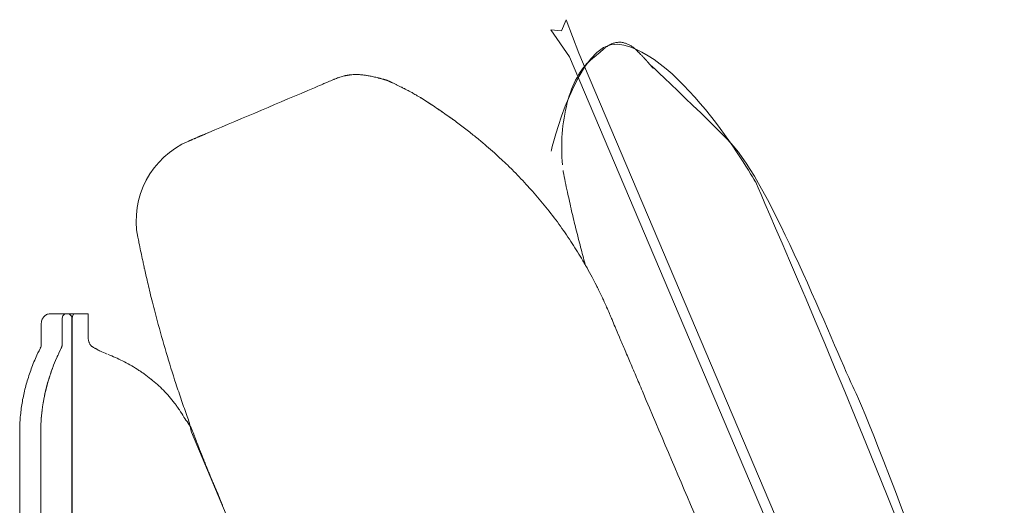
# Model space of a CAD drawing. Units: inches. Extents: x 4020 to 22667, y 2376 to 75557.
# Drawn here: x 20845 to 21290, y 55680 to 55900 of the extents above; entities that cross this region are included whole.
import ezdxf

# ---------------------------------------------------------------- set-up
doc = ezdxf.new("R2010")
doc.units = ezdxf.units.IN
doc.header["$MEASUREMENT"] = 0

msp = doc.modelspace()

# ---------------------------------------------------------------- linework, layer by layer
at = {"lineweight": 13}
for p, q in [((21089.82, 55894.8), (21091.91, 55899.88)), ((21091.91, 55899.88), (21097.56, 55884.68)), ((21093.44, 55883.15), (21084.92, 55895.26)), ((21084.92, 55895.26), (21089.82, 55894.8)), ((21279.32, 55445.48), (21093.44, 55883.15)), ((21097.56, 55884.68), (21284.15, 55446.19)), ((21102.99, 55881.63), (21102.96, 55881.63)), ((20987.22, 55873.07), (20987.18, 55873.03)), ((21039.14, 55855.84), (21039.21, 55855.81)), ((20921.16, 55845.01), (20921.13, 55845.01)), ((20865.76, 55766.92), (20858.41, 55766.92)), ((20865.87, 55766.92), (20866.33, 55766.92)), ((20866.33, 55766.92), (20869.81, 55766.92)), ((20869.81, 55766.92), (20871.23, 55766.92)), ((20871.23, 55766.92), (20871.73, 55766.92)), ((20871.73, 55766.92), (20875.6, 55766.92)), ((20875.6, 55766.92), (20875.6, 55764.96)), ((20854.36, 55752.11), (20854.36, 55762.05)), ((20863.91, 55753.46), (20863.91, 55764.96)), ((20868.28, 55198.69), (20868.28, 55764.96)), ((20868.42, 55764.96), (20868.42, 55198.69)), ((20875.6, 55764.96), (20875.6, 55755.87)), ((20863.38, 55751.29), (20863.42, 55751.29)), ((20844.63, 55713.33), (20844.63, 55714.04)), ((20844.63, 55201.64), (20844.63, 55713.33)), ((20854.15, 55198.69), (20854.15, 55713.33)), ((21050.61, 55411.1), (20922.3, 55713.33))]:
    msp.add_line(p, q, dxfattribs=at)
for centre, radius, start, end in [((21111.03, 55884.91), 2.68, 121.3869, 134.9276), ((21115.81, 55881.78), 7.88, 98.2533, 109.1606), ((21107.62, 55952.12), 62.94, 276.4357, 277.2498), ((21109.98, 55868.93), 22.18, 60.3087, 64.0431), ((21111.8, 55873.5), 17.34, 51.469, 53.3938), ((21135.29, 55855.71), 40.65, 130.6277, 132.3653), ((21124.85, 55883.77), 0.83, 32.769, 57.231), ((21032.77, 55758.94), 122.87, 110.9616, 111.7797), ((20984.92, 55972.21), 97.73, 275.6026, 276.2097), ((21007.72, 55917.36), 43.15, 261.7113, 262.7584), ((-4571.62, 116086.89), 65413.77, 292.9451968, 292.9908743), ((20932.14, 55993.48), 132.37, 292.0602, 292.8253), ((21030.6, 55769.57), 112.22, 112.7428, 114.0666), ((21008.34, 55868.52), 4.47, 70.9244, 75.6771), ((21021.39, 55873.31), 5.34, 239.5996, 247.2703), ((21028.37, 55883.07), 17.22, 240.9138, 243.9805), ((21029.09, 55876.27), 11.61, 238.2384, 243.6524), ((20869.4, 55612.13), 297.1, 56.8677, 58.1427), ((20870.24, 55620.84), 289.37, 54.6539, 56.0642), ((21171.41, 55842.23), 81.56, 165.6952, 185.6619), ((21031.75, 55852.34), 7.13, 53.2649, 56.751), ((20958.43, 55740.71), 140.61, 53.0718, 55.7065), ((20897.59, 55657.67), 243.54, 51.9483, 53.3671), ((20821.62, 55563.03), 364.9, 50.8501, 51.7149), ((20936.48, 55808.98), 39.16, 113.0304, 190.9691), ((20850.35, 55600.94), 317.36, 49.6324, 50.5518), ((20873.05, 55633.48), 277.89, 47.8815, 48.8514), ((18325.59, 52952.85), 3975.92, 46.44056, 46.49704), ((20965, 55727.65), 146.3, 45.5656, 46.6534), ((20916.87, 55682.47), 212.27, 42.3295, 44.8276), ((21505.17, 55911.21), 422.27, 190.928, 192.2019), ((20991.07, 55746.59), 114.26, 41.5309, 43.6106), ((20895.44, 55663.58), 240.89, 38.9885, 41.2307), ((20890.12, 55660.82), 246.77, 36.4523, 38.7104), ((21746.53, 55966.37), 669.88, 193.20603, 193.91846), ((20773.66, 55583.59), 386.4, 33.9874, 35.4029), ((21485.95, 55899.94), 400.97, 193.661, 194.8759), ((20589.21, 55729.84), 317.04, 12.6045, 13.0688), ((20888.32, 55665.48), 245.58, 31.0074, 33.0996), ((20960.34, 55806.5), 61.98, 190.3148, 193.6375), ((21680.02, 55947.84), 600.85, 194.53975, 195.28975), ((21081.49, 55829.71), 185.29, 191.7803, 192.4092), ((20842.1, 55776.76), 59.88, 10.2733, 12.6658), ((20861.3, 55651.98), 275.7, 29.471, 30.5192), ((20819.43, 55766.79), 84.17, 12.1954, 14.2068), ((21046.12, 55816.61), 147.93, 192.5086, 193.8365), ((21001.93, 55730.55), 114.61, 27.4951, 29.863), ((21086.66, 55822.68), 188.78, 192.6837, 193.8576), ((20995.43, 55724.43), 123.23, 26.6673, 28.6247), ((21078.67, 55818.32), 180, 193.1207, 194.4944), ((21130.7, 55790.81), 27.46, 206.1401, 208.5597), ((21066.82, 55754.68), 45.8, 25.0283, 26.8563), ((20858.36, 55763.71), 3.2, 97.9905, 112.5197), ((20865.81, 55765.02), 1.9, 91.4387, 181.7734), ((20866.1, 55764.74), 2.19, 5.8659, 96.2006), ((20055.38, 55542.36), 879.78, 14.58452, 14.9026), ((21618.82, 55958.5), 738.12, 195.28651, 196.45585), ((20942.22, 55690.71), 185.63, 23.3409, 24.0232), ((21179.49, 55790.34), 71.75, 201.3208, 204.1812), ((21256.19, 55819.22), 153.63, 202.2907, 204.1065), ((21321.03, 55840.39), 221.58, 202.2543, 203.7809), ((20948.75, 55703.35), 106.24, 152.6796, 155.0268), ((20869.44, 55743.77), 17.22, 150.9138, 153.9805), ((20976.91, 55696.32), 126.14, 154.1637, 156.4014), ((21527.94, 55933.34), 643.84, 196.59984, 197.91038), ((21601.83, 55951.86), 523.61, 202.5522, 203.2906), ((20924.74, 55714.55), 79.74, 157.4623, 159.8461), ((20973.88, 55693.32), 133.26, 155.6803, 157.13), ((20948.16, 55708.59), 94.88, 156.2398, 158.9999), ((20945.74, 55709.58), 92.26, 156.2006, 159.0391), ((20857.31, 55679.33), 74.39, 62.9417, 68.4827), ((20864.42, 55690.69), 61.04, 60.4519, 64.031), ((20387.15, 55431.91), 797.68, 22.57071, 23.0966), ((20908.28, 55719.47), 62.59, 158.8865, 161.8893), ((20900.01, 55725.07), 43.98, 159.7132, 162.8888), ((20849.85, 55744.65), 9.83, 337.6751, 341.2128), ((20845.28, 55657.71), 99.18, 58.0283, 60.2275), ((20908.99, 55752.28), 14.89, 233.894, 237.5322), ((20843.3, 55660.21), 98.22, 51.8008, 54.0342), ((20923.23, 55714.26), 78.43, 164.0242, 166.359), ((21164.81, 55639.16), 331.4, 162.4789, 163.0382), ((20957.79, 55706.69), 104.55, 162.8121, 165.5232), ((20956.39, 55707.34), 103.07, 162.6891, 165.4201), ((20860.66, 55683.83), 68.94, 44.7065, 50.9993), ((21520.08, 55934.59), 636.75, 198.23467, 198.95621), ((19851.89, 55191.64), 1384.27, 22.9358, 23.25061), ((20925.2, 55713.34), 80.56, 166.056, 168.3355), ((20960.55, 55707.2), 107.09, 166.1571, 168.5912), ((20866.59, 55690.02), 60.37, 37.2262, 44.4954), ((20939.13, 55711.1), 94.7, 170.6409, 172.5524), ((20925.68, 55712.67), 81.18, 167.9428, 170.1896), ((20933.31, 55713.55), 79.14, 169.1968, 172.8156), ((20875.82, 55726.41), 20.26, 169.1252, 170.8588), ((22510.33, 56282.96), 1686.48, 199.22119, 199.48335), ((20934, 55713.36), 79.85, 172.7451, 180.0272), ((20929.45, 55713.34), 75.3, 172.5289, 180.0084), ((20883.44, 55702.08), 39.66, 35.3295, 36.7252), ((20834.24, 55670.31), 98.25, 30.501, 32.714), ((20873.34, 55686.18), 56.84, 29.9664, 36.7416), ((21130.57, 55756.43), 212.68, 190.551, 191.6919), ((20932.29, 55713.48), 87.66, 177.6653, 179.6389), ((20966.31, 55729.35), 46.16, 198.6724, 202.4396), ((21006.14, 55740.82), 87.47, 199.4269, 201.3629), ((20956.04, 55712.46), 30.48, 201.4319, 203.5269), ((20878.44, 55680.21), 53.55, 20.8762, 22.0193), ((20947.14, 55700.37), 17.65, 200.8789, 203.6191), ((21005.69, 55719.29), 78.95, 201.6705, 203.2883), ((20188.62, 55365.88), 811.27, 23.14594, 23.39986), ((21213.18, 55799.33), 301.23, 202.3516, 203.275)]:
    msp.add_arc(centre, radius, start, end, dxfattribs=at)
for points in [[(21115.26, 55888.79), (21097.11, 55890.81), (21085.04, 55840.45), (21085.04, 55840.45)], [(21109.07, 55886.74), (21109, 55886.71), (21108.93, 55886.63), (21108.82, 55886.56)], [(21109.1, 55886.78), (21109.1, 55886.78), (21109.07, 55886.74), (21109.07, 55886.74)], [(21109.14, 55886.81), (21109.1, 55886.81), (21109.1, 55886.78), (21109.1, 55886.78)], [(21110.17, 55887.63), (21109.99, 55887.49), (21109.78, 55887.35), (21109.64, 55887.2)], [(21110.59, 55887.95), (21110.45, 55887.84), (21110.31, 55887.74), (21110.17, 55887.63)], [(21110.99, 55888.16), (21110.84, 55888.09), (21110.74, 55888.02), (21110.59, 55887.95)], [(21111.31, 55888.38), (21111.16, 55888.3), (21111.06, 55888.23), (21110.99, 55888.16)], [(21111.38, 55888.41), (21111.38, 55888.41), (21111.34, 55888.38), (21111.31, 55888.38)], [(21111.45, 55888.45), (21111.45, 55888.45), (21111.41, 55888.41), (21111.38, 55888.41)], [(21111.52, 55888.48), (21111.52, 55888.48), (21111.48, 55888.45), (21111.45, 55888.45)], [(21111.84, 55888.62), (21111.73, 55888.59), (21111.62, 55888.55), (21111.52, 55888.48)], [(21112.05, 55888.73), (21111.94, 55888.69), (21111.87, 55888.66), (21111.84, 55888.62)], [(21112.44, 55888.94), (21112.3, 55888.87), (21112.19, 55888.8), (21112.05, 55888.73)], [(21113.22, 55889.23), (21112.97, 55889.12), (21112.73, 55889.05), (21112.44, 55888.94)], [(21177.66, 55826.35), (21177.66, 55826.35), (21143.89, 55885.56), (21115.26, 55888.79)], [(21116.42, 55889.69), (21116.14, 55889.69), (21115.85, 55889.69), (21115.57, 55889.69)], [(21117.2, 55889.62), (21116.95, 55889.65), (21116.7, 55889.65), (21116.42, 55889.69)], [(21117.73, 55889.51), (21117.56, 55889.55), (21117.38, 55889.58), (21117.2, 55889.62)], [(21118.34, 55889.33), (21118.16, 55889.4), (21117.91, 55889.44), (21117.73, 55889.51)], [(21119.69, 55888.87), (21119.26, 55889.05), (21118.8, 55889.23), (21118.34, 55889.33)], [(21122.14, 55887.42), (21121.75, 55887.7), (21121.36, 55887.98), (21120.96, 55888.2)], [(21122.92, 55886.81), (21122.81, 55886.88), (21122.71, 55886.99), (21122.6, 55887.06)], [(21123.1, 55886.67), (21123.02, 55886.71), (21122.99, 55886.74), (21122.92, 55886.81)], [(21103.78, 55882.34), (21103.74, 55882.27), (21103.71, 55882.23), (21103.63, 55882.2)], [(21103.95, 55882.44), (21103.88, 55882.41), (21103.85, 55882.37), (21103.78, 55882.34)], [(21104.31, 55882.76), (21104.2, 55882.66), (21104.06, 55882.55), (21103.95, 55882.44)], [(21104.52, 55882.94), (21104.45, 55882.87), (21104.38, 55882.83), (21104.31, 55882.76)], [(21104.73, 55883.12), (21104.66, 55883.05), (21104.59, 55883.01), (21104.52, 55882.94)], [(21104.84, 55883.23), (21104.81, 55883.19), (21104.77, 55883.15), (21104.73, 55883.12)], [(21104.95, 55883.33), (21104.91, 55883.3), (21104.88, 55883.26), (21104.84, 55883.23)], [(21105.23, 55883.55), (21105.13, 55883.44), (21105.05, 55883.37), (21104.95, 55883.33)], [(21105.48, 55883.76), (21105.41, 55883.69), (21105.3, 55883.62), (21105.23, 55883.55)], [(21105.8, 55884.01), (21105.69, 55883.9), (21105.59, 55883.83), (21105.48, 55883.76)], [(21105.94, 55884.15), (21105.91, 55884.08), (21105.84, 55884.04), (21105.8, 55884.01)], [(21106.12, 55884.29), (21106.05, 55884.22), (21105.98, 55884.18), (21105.94, 55884.15)], [(21106.3, 55884.43), (21106.23, 55884.36), (21106.16, 55884.33), (21106.12, 55884.29)], [(21106.37, 55884.5), (21106.33, 55884.47), (21106.33, 55884.47), (21106.3, 55884.43)], [(21106.44, 55884.54), (21106.4, 55884.54), (21106.4, 55884.5), (21106.37, 55884.5)], [(21106.48, 55884.58), (21106.48, 55884.58), (21106.44, 55884.54), (21106.44, 55884.54)], [(21107.9, 55885.75), (21107.51, 55885.46), (21107.08, 55885.07), (21106.48, 55884.58)], [(21123.2, 55886.56), (21123.17, 55886.56), (21123.13, 55886.6), (21123.1, 55886.67)], [(21123.31, 55886.46), (21123.27, 55886.49), (21123.24, 55886.53), (21123.2, 55886.56)], [(21123.49, 55886.32), (21123.42, 55886.35), (21123.38, 55886.39), (21123.31, 55886.46)], [(21123.63, 55886.14), (21123.59, 55886.21), (21123.56, 55886.24), (21123.49, 55886.32)], [(21123.95, 55885.85), (21123.88, 55885.92), (21123.77, 55886.03), (21123.63, 55886.14)], [(21124.23, 55885.57), (21124.13, 55885.64), (21124.05, 55885.75), (21123.95, 55885.85)], [(21124.52, 55885.29), (21124.41, 55885.39), (21124.34, 55885.46), (21124.23, 55885.57)], [(21124.76, 55885.04), (21124.69, 55885.11), (21124.59, 55885.18), (21124.52, 55885.29)], [(21125.05, 55884.75), (21124.94, 55884.82), (21124.87, 55884.93), (21124.76, 55885.04)], [(21125.3, 55884.47), (21125.23, 55884.58), (21125.12, 55884.68), (21125.05, 55884.75)], [(21126.01, 55883.76), (21125.83, 55883.94), (21125.69, 55884.08), (21125.55, 55884.22)], [(21126.43, 55883.33), (21126.29, 55883.47), (21126.15, 55883.62), (21126.01, 55883.76)], [(21126.82, 55882.91), (21126.68, 55883.05), (21126.54, 55883.19), (21126.43, 55883.33)], [(21127.14, 55882.55), (21127.04, 55882.66), (21126.93, 55882.8), (21126.82, 55882.91)], [(21127.46, 55882.23), (21127.36, 55882.34), (21127.25, 55882.44), (21127.14, 55882.55)], [(21127.75, 55881.91), (21127.68, 55882.02), (21127.57, 55882.12), (21127.46, 55882.23)], [(21102.96, 55881.63), (21098.41, 55877.79), (21094.68, 55871.01), (21092.38, 55862.38)], [(21103.03, 55881.7), (21103.03, 55881.7), (21103.03, 55881.66), (21102.99, 55881.66)], [(21102.99, 55881.66), (21102.99, 55881.66), (21102.99, 55881.66), (21102.99, 55881.63)], [(21103.1, 55881.73), (21103.07, 55881.73), (21103.07, 55881.7), (21103.03, 55881.7)], [(21103.17, 55881.8), (21103.14, 55881.77), (21103.14, 55881.77), (21103.1, 55881.73)], [(21103.28, 55881.88), (21103.24, 55881.84), (21103.21, 55881.84), (21103.17, 55881.8)], [(21103.35, 55881.95), (21103.31, 55881.91), (21103.31, 55881.91), (21103.28, 55881.88)], [(21103.39, 55881.98), (21103.39, 55881.98), (21103.35, 55881.95), (21103.35, 55881.95)], [(21103.63, 55882.2), (21103.56, 55882.12), (21103.46, 55882.05), (21103.39, 55881.98)], [(21128, 55881.66), (21127.89, 55881.73), (21127.82, 55881.84), (21127.75, 55881.91)], [(21128.1, 55881.52), (21128.07, 55881.56), (21128.03, 55881.59), (21128, 55881.66)], [(21128.25, 55881.38), (21128.17, 55881.41), (21128.17, 55881.49), (21128.1, 55881.52)], [(21128.35, 55881.27), (21128.32, 55881.27), (21128.28, 55881.34), (21128.25, 55881.38)], [(21128.49, 55881.09), (21128.42, 55881.13), (21128.39, 55881.2), (21128.35, 55881.27)], [(21128.64, 55880.92), (21128.6, 55880.99), (21128.53, 55881.06), (21128.49, 55881.09)], [(21128.85, 55880.67), (21128.78, 55880.74), (21128.71, 55880.85), (21128.64, 55880.92)], [(21129.1, 55880.42), (21128.99, 55880.49), (21128.92, 55880.6), (21128.85, 55880.67)], [(21129.35, 55880.1), (21129.28, 55880.21), (21129.17, 55880.31), (21129.1, 55880.42)], [(21129.63, 55879.78), (21129.52, 55879.89), (21129.45, 55879.99), (21129.35, 55880.1)], [(21129.91, 55879.46), (21129.81, 55879.57), (21129.74, 55879.67), (21129.63, 55879.78)], [(21130.23, 55879.11), (21130.13, 55879.21), (21130.02, 55879.32), (21129.91, 55879.46)], [(21130.52, 55878.75), (21130.41, 55878.86), (21130.34, 55879), (21130.23, 55879.11)], [(21130.8, 55878.43), (21130.73, 55878.5), (21130.62, 55878.64), (21130.52, 55878.75)], [(21130.55, 55878.96), (21130.55, 55878.96), (21167.91, 55843.7), (21168.13, 55841.89)], [(21131.09, 55878.11), (21130.98, 55878.18), (21130.91, 55878.32), (21130.8, 55878.43)], [(21131.3, 55877.86), (21131.23, 55877.93), (21131.16, 55878), (21131.09, 55878.11)], [(20990.06, 55874.06), (20989.63, 55873.96), (20989.24, 55873.85), (20988.82, 55873.67)], [(20991.02, 55874.35), (20990.66, 55874.24), (20990.38, 55874.17), (20990.06, 55874.06)], [(20991.84, 55874.52), (20991.55, 55874.45), (20991.27, 55874.42), (20991.02, 55874.35)], [(20992.3, 55874.63), (20992.16, 55874.6), (20991.98, 55874.56), (20991.84, 55874.52)], [(20992.79, 55874.7), (20992.62, 55874.7), (20992.47, 55874.67), (20992.3, 55874.63)], [(20993.22, 55874.81), (20993.08, 55874.77), (20992.94, 55874.74), (20992.79, 55874.7)], [(20993.65, 55874.84), (20993.5, 55874.84), (20993.36, 55874.81), (20993.22, 55874.81)], [(20994.07, 55874.92), (20993.93, 55874.88), (20993.79, 55874.88), (20993.65, 55874.84)], [(20994.46, 55874.95), (20994.32, 55874.95), (20994.21, 55874.92), (20994.07, 55874.92)], [(20996.35, 55875.09), (20996.1, 55875.09), (20995.81, 55875.09), (20995.49, 55875.06)], [(20996.98, 55875.09), (20996.77, 55875.09), (20996.56, 55875.09), (20996.35, 55875.09)], [(20997.91, 55875.09), (20997.62, 55875.09), (20997.3, 55875.09), (20996.98, 55875.09)], [(20998.87, 55875.02), (20998.58, 55875.06), (20998.26, 55875.09), (20997.91, 55875.09)], [(20999.83, 55874.95), (20999.54, 55874.95), (20999.22, 55875.02), (20998.87, 55875.02)], [(21000.82, 55874.81), (21000.5, 55874.84), (21000.18, 55874.88), (20999.83, 55874.95)], [(21001.5, 55874.67), (21001.25, 55874.74), (21001.03, 55874.77), (21000.82, 55874.81)], [(21003.16, 55874.38), (21002.84, 55874.45), (21002.56, 55874.49), (21002.28, 55874.56)], [(21004.16, 55874.2), (21003.8, 55874.28), (21003.45, 55874.35), (21003.16, 55874.38)], [(21005.22, 55873.96), (21004.83, 55874.06), (21004.48, 55874.13), (21004.16, 55874.2)], [(21006.4, 55873.71), (21005.93, 55873.78), (21005.58, 55873.89), (21005.22, 55873.96)], [(21006.82, 55873.57), (21006.68, 55873.64), (21006.54, 55873.64), (21006.4, 55873.71)], [(21007.25, 55873.46), (21007.11, 55873.49), (21006.96, 55873.53), (21006.82, 55873.57)], [(21007.5, 55873.42), (21007.39, 55873.42), (21007.32, 55873.46), (21007.25, 55873.46)], [(21007.67, 55873.35), (21007.6, 55873.39), (21007.53, 55873.39), (21007.5, 55873.42)], [(21007.89, 55873.32), (21007.82, 55873.32), (21007.75, 55873.35), (21007.67, 55873.35)], [(20978.66, 55869.41), (20978.45, 55869.34), (20978.23, 55869.23), (20977.98, 55869.13)], [(20981.86, 55870.8), (20980.9, 55870.37), (20979.83, 55869.94), (20978.66, 55869.41)], [(20984.84, 55872.04), (20984.45, 55871.9), (20983.99, 55871.68), (20983.49, 55871.47)], [(20986.79, 55872.89), (20986.69, 55872.86), (20986.61, 55872.82), (20986.58, 55872.78)], [(20987.01, 55872.96), (20986.97, 55872.96), (20986.9, 55872.93), (20986.79, 55872.89)], [(20987.18, 55873.03), (20987.15, 55873.03), (20987.11, 55873), (20987.01, 55872.96)], [(21008.07, 55873.25), (21007.99, 55873.28), (21007.92, 55873.28), (21007.89, 55873.32)], [(21008.46, 55873.14), (21008.31, 55873.17), (21008.21, 55873.21), (21008.07, 55873.25)], [(21008.95, 55873), (21008.81, 55873.03), (21008.67, 55873.1), (21008.46, 55873.14)], [(21009.45, 55872.86), (21009.31, 55872.89), (21009.17, 55872.96), (21008.95, 55873)], [(21010.16, 55872.64), (21010.05, 55872.71), (21009.95, 55872.71), (21009.81, 55872.75)], [(21010.48, 55872.54), (21010.37, 55872.61), (21010.27, 55872.64), (21010.16, 55872.64)], [(21010.94, 55872.39), (21010.73, 55872.46), (21010.59, 55872.5), (21010.48, 55872.54)], [(21011.16, 55872.32), (21011.05, 55872.32), (21011.01, 55872.36), (21010.94, 55872.39)], [(21011.33, 55872.22), (21011.26, 55872.25), (21011.19, 55872.29), (21011.16, 55872.32)], [(21011.44, 55872.18), (21011.4, 55872.18), (21011.37, 55872.22), (21011.33, 55872.22)], [(21011.51, 55872.18), (21011.47, 55872.18), (21011.47, 55872.18), (21011.44, 55872.18)], [(21011.55, 55872.15), (21011.55, 55872.15), (21011.51, 55872.15), (21011.51, 55872.18)], [(21011.65, 55872.11), (21011.62, 55872.11), (21011.58, 55872.11), (21011.55, 55872.15)], [(21011.76, 55872.04), (21011.72, 55872.07), (21011.69, 55872.07), (21011.65, 55872.11)], [(21011.97, 55871.97), (21011.9, 55872), (21011.83, 55872.04), (21011.76, 55872.04)], [(21012.29, 55871.83), (21012.19, 55871.86), (21012.11, 55871.9), (21011.97, 55871.97)], [(21012.58, 55871.68), (21012.5, 55871.72), (21012.4, 55871.75), (21012.29, 55871.83)], [(21012.9, 55871.54), (21012.79, 55871.58), (21012.68, 55871.61), (21012.58, 55871.68)], [(21013.46, 55871.26), (21013.29, 55871.36), (21013.07, 55871.43), (21012.9, 55871.54)], [(21014, 55871.01), (21013.85, 55871.08), (21013.64, 55871.19), (21013.46, 55871.26)], [(21014.6, 55870.72), (21014.42, 55870.8), (21014.21, 55870.9), (21014, 55871.01)], [(21015.17, 55870.44), (21014.99, 55870.51), (21014.81, 55870.62), (21014.6, 55870.72)], [(21015.77, 55870.12), (21015.59, 55870.23), (21015.38, 55870.33), (21015.17, 55870.44)], [(21016.34, 55869.87), (21016.16, 55869.94), (21015.99, 55870.05), (21015.77, 55870.12)], [(21016.91, 55869.55), (21016.73, 55869.66), (21016.52, 55869.77), (21016.34, 55869.87)], [(21017.48, 55869.3), (21017.3, 55869.41), (21017.09, 55869.48), (21016.91, 55869.55)], [(21018.08, 55868.98), (21017.87, 55869.09), (21017.65, 55869.2), (21017.48, 55869.3)], [(21018.68, 55868.7), (21018.47, 55868.81), (21018.29, 55868.88), (21018.08, 55868.98)], [(21020, 55868.03), (21019.79, 55868.13), (21019.54, 55868.24), (21019.32, 55868.38)], [(21021.38, 55867.28), (21021.21, 55867.39), (21020.99, 55867.49), (21020.81, 55867.6)], [(21022.13, 55866.89), (21021.88, 55867.03), (21021.63, 55867.14), (21021.38, 55867.28)], [(21022.98, 55866.39), (21022.66, 55866.57), (21022.38, 55866.71), (21022.13, 55866.89)], [(21025.04, 55865.18), (21024.65, 55865.4), (21024.3, 55865.65), (21023.94, 55865.86)], [(21026.28, 55864.44), (21025.86, 55864.69), (21025.47, 55864.94), (21025.04, 55865.18)], [(21027.35, 55863.76), (21027.49, 55863.66), (21027.67, 55863.55), (21027.85, 55863.44)], [(21027.85, 55863.44), (21028.13, 55863.27), (21028.42, 55863.09), (21028.7, 55862.91)], [(21028.7, 55862.91), (21029.02, 55862.7), (21029.3, 55862.52), (21029.59, 55862.31)], [(21029.59, 55862.31), (21029.91, 55862.13), (21030.23, 55861.92), (21030.55, 55861.7)], [(21030.55, 55861.7), (21030.83, 55861.53), (21031.11, 55861.35), (21031.36, 55861.17)], [(21033.46, 55859.79), (21033.17, 55859.96), (21032.89, 55860.18), (21032.57, 55860.39)], [(21034.59, 55859), (21034.24, 55859.25), (21033.85, 55859.5), (21033.46, 55859.79)], [(21035.66, 55858.29), (21035.3, 55858.51), (21034.99, 55858.76), (21034.59, 55859)], [(21039.25, 55855.77), (21039.14, 55855.84), (21039.07, 55855.88), (21039, 55855.95)], [(21039.82, 55855.38), (21039.67, 55855.45), (21039.5, 55855.6), (21039.35, 55855.7)], [(21040.31, 55855.03), (21040.17, 55855.1), (21039.99, 55855.24), (21039.82, 55855.38)], [(21040.6, 55854.81), (21040.53, 55854.85), (21040.42, 55854.92), (21040.31, 55855.03)], [(20925.18, 55846.72), (20925, 55846.65), (20924.82, 55846.57), (20924.68, 55846.5)], [(20925.74, 55846.97), (20925.53, 55846.89), (20925.35, 55846.79), (20925.18, 55846.72)], [(20926.03, 55847.07), (20925.92, 55847.04), (20925.81, 55847), (20925.74, 55846.97)], [(20926.35, 55847.21), (20926.24, 55847.18), (20926.13, 55847.14), (20926.03, 55847.07)], [(20926.7, 55847.36), (20926.56, 55847.32), (20926.45, 55847.29), (20926.35, 55847.21)], [(20927.06, 55847.53), (20926.92, 55847.46), (20926.81, 55847.43), (20926.7, 55847.36)], [(20927.24, 55847.6), (20927.16, 55847.57), (20927.09, 55847.53), (20927.06, 55847.53)], [(20927.34, 55847.64), (20927.31, 55847.64), (20927.27, 55847.6), (20927.24, 55847.6)], [(20927.45, 55847.68), (20927.41, 55847.68), (20927.38, 55847.68), (20927.34, 55847.64)], [(20927.55, 55847.71), (20927.52, 55847.71), (20927.48, 55847.71), (20927.45, 55847.68)], [(20927.66, 55847.78), (20927.63, 55847.75), (20927.59, 55847.75), (20927.55, 55847.71)], [(20927.84, 55847.85), (20927.77, 55847.82), (20927.7, 55847.82), (20927.66, 55847.78)], [(20928.69, 55848.21), (20928.41, 55848.1), (20928.12, 55848), (20927.84, 55847.85)], [(20929.51, 55848.56), (20929.22, 55848.46), (20928.94, 55848.32), (20928.69, 55848.21)], [(20929.97, 55848.78), (20929.83, 55848.71), (20929.65, 55848.63), (20929.51, 55848.56)], [(20921.2, 55845.05), (20921.2, 55845.05), (20921.16, 55845.05), (20921.16, 55845.01)], [(20921.23, 55845.05), (20921.2, 55845.05), (20921.2, 55845.05), (20921.2, 55845.05)], [(20921.27, 55845.08), (20921.27, 55845.08), (20921.23, 55845.05), (20921.23, 55845.05)], [(20921.38, 55845.12), (20921.34, 55845.08), (20921.3, 55845.08), (20921.27, 55845.08)], [(20921.41, 55845.15), (20921.41, 55845.12), (20921.38, 55845.12), (20921.38, 55845.12)], [(20921.62, 55845.23), (20921.55, 55845.19), (20921.48, 55845.15), (20921.41, 55845.15)], [(20921.84, 55845.3), (20921.77, 55845.26), (20921.69, 55845.26), (20921.62, 55845.23)], [(20922.09, 55845.4), (20921.98, 55845.37), (20921.91, 55845.33), (20921.84, 55845.3)], [(20922.37, 55845.54), (20922.26, 55845.47), (20922.16, 55845.44), (20922.09, 55845.4)], [(20922.65, 55845.65), (20922.55, 55845.62), (20922.44, 55845.58), (20922.37, 55845.54)], [(20923.36, 55845.97), (20923.12, 55845.83), (20922.87, 55845.76), (20922.65, 55845.65)], [(20923.75, 55846.11), (20923.61, 55846.08), (20923.51, 55846.01), (20923.36, 55845.97)], [(20924.18, 55846.33), (20924.04, 55846.26), (20923.9, 55846.18), (20923.75, 55846.11)], [(20924.68, 55846.5), (20924.5, 55846.43), (20924.36, 55846.36), (20924.18, 55846.33)], [(21062.58, 55836.74), (21061.51, 55837.7), (21060.48, 55838.66), (21059.42, 55839.61)], [(21168.13, 55841.89), (21185.46, 55822.57), (21215.26, 55746.39), (21222.25, 55732.61)], [(21090.56, 55831.16), (21090.53, 55831.3), (21090.49, 55831.48), (21090.49, 55831.62)], [(21286.37, 55542.45), (21274.29, 55606.91), (21177.66, 55826.35), (21177.66, 55826.35)], [(21094.36, 55813.33), (21093.73, 55816.21), (21093.09, 55819.09), (21092.45, 55821.96)], [(20898.61, 55799.02), (20898.86, 55797.81), (20899.11, 55796.61), (20899.36, 55795.4)], [(21100.58, 55788.94), (21100.54, 55789.08), (21100.47, 55789.22), (21100.44, 55789.4)], [(21106.05, 55778.71), (21105.91, 55779.06), (21105.73, 55779.38), (21105.55, 55779.74)], [(21107.11, 55776.54), (21106.94, 55776.93), (21106.76, 55777.29), (21106.58, 55777.68)], [(21107.68, 55775.37), (21107.51, 55775.76), (21107.33, 55776.19), (21107.11, 55776.54)], [(20904.4, 55773.27), (20904.79, 55771.71), (20905.18, 55770.18), (20905.57, 55768.62)], [(21109.14, 55772.24), (21108.89, 55772.85), (21108.57, 55773.45), (21108.32, 55774.05)], [(21110.2, 55769.9), (21109.85, 55770.68), (21109.49, 55771.46), (21109.14, 55772.24)], [(20856.46, 55766.31), (20856.67, 55766.45), (20856.88, 55766.6), (20857.13, 55766.67)], [(20857.91, 55766.88), (20858.09, 55766.88), (20858.23, 55766.92), (20858.41, 55766.92)], [(20868.74, 55766.24), (20868.96, 55766.6), (20869.31, 55766.92), (20869.81, 55766.92)], [(21111.48, 55766.99), (21111.06, 55767.95), (21110.63, 55768.94), (21110.2, 55769.9)], [(21111.77, 55766.28), (21111.55, 55766.74), (21111.48, 55766.99), (21111.48, 55766.99)], [(20854.36, 55762.05), (20854.36, 55762.23), (20854.4, 55762.41), (20854.4, 55762.58)], [(20854.4, 55762.58), (20854.43, 55762.9), (20854.47, 55763.22), (20854.57, 55763.51)], [(20854.57, 55763.51), (20854.64, 55763.83), (20854.75, 55764.11), (20854.86, 55764.4)], [(20854.86, 55764.4), (20855, 55764.68), (20855.14, 55764.96), (20855.32, 55765.21)], [(20855.32, 55765.21), (20855.46, 55765.42), (20855.67, 55765.64), (20855.85, 55765.82)], [(20855.85, 55765.82), (20856.03, 55766.03), (20856.24, 55766.17), (20856.46, 55766.31)], [(20868.42, 55764.96), (20868.42, 55765.39), (20868.49, 55765.85), (20868.74, 55766.24)], [(20863.88, 55752.96), (20863.91, 55753.14), (20863.91, 55753.28), (20863.91, 55753.46)], [(20863.88, 55752.89), (20863.91, 55753.07), (20863.91, 55753.24), (20863.91, 55753.42)], [(20875.63, 55755.37), (20875.6, 55755.52), (20875.6, 55755.69), (20875.6, 55755.87)], [(20875.78, 55754.88), (20875.7, 55755.02), (20875.67, 55755.2), (20875.63, 55755.37)], [(20875.88, 55754.42), (20875.85, 55754.56), (20875.81, 55754.74), (20875.78, 55754.88)], [(20876.06, 55753.99), (20875.99, 55754.13), (20875.95, 55754.27), (20875.88, 55754.42)], [(20876.13, 55753.78), (20876.09, 55753.85), (20876.06, 55753.92), (20876.06, 55753.99)], [(20876.17, 55753.67), (20876.17, 55753.71), (20876.13, 55753.74), (20876.13, 55753.78)], [(20876.24, 55753.56), (20876.2, 55753.6), (20876.2, 55753.63), (20876.17, 55753.67)], [(20876.41, 55753.17), (20876.34, 55753.28), (20876.27, 55753.42), (20876.24, 55753.56)], [(20876.66, 55752.78), (20876.59, 55752.89), (20876.52, 55753.03), (20876.41, 55753.17)], [(20861.85, 55748.09), (20862.03, 55748.45), (20862.21, 55748.8), (20862.35, 55749.16)], [(20862.35, 55749.16), (20862.71, 55749.87), (20863.03, 55750.58), (20863.38, 55751.29)], [(20863.38, 55751.29), (20863.42, 55751.36), (20863.45, 55751.43), (20863.49, 55751.5)], [(20863.42, 55751.29), (20863.49, 55751.43), (20863.56, 55751.61), (20863.63, 55751.79)], [(20863.49, 55751.5), (20863.56, 55751.65), (20863.63, 55751.82), (20863.66, 55752)], [(20863.63, 55751.79), (20863.66, 55751.97), (20863.74, 55752.14), (20863.77, 55752.32)], [(20863.66, 55752), (20863.74, 55752.14), (20863.77, 55752.28), (20863.81, 55752.46)], [(20863.77, 55752.32), (20863.81, 55752.43), (20863.81, 55752.5), (20863.84, 55752.6)], [(20863.81, 55752.57), (20863.84, 55752.6), (20863.84, 55752.68), (20863.84, 55752.71)], [(20863.81, 55752.46), (20863.81, 55752.5), (20863.81, 55752.53), (20863.81, 55752.57)], [(20863.84, 55752.71), (20863.88, 55752.78), (20863.88, 55752.85), (20863.88, 55752.96)], [(20863.84, 55752.75), (20863.88, 55752.78), (20863.88, 55752.82), (20863.88, 55752.89)], [(20863.84, 55752.6), (20863.84, 55752.64), (20863.84, 55752.68), (20863.84, 55752.75)], [(20876.73, 55752.71), (20876.7, 55752.75), (20876.7, 55752.78), (20876.66, 55752.78)], [(20876.81, 55752.6), (20876.77, 55752.64), (20876.77, 55752.68), (20876.73, 55752.71)], [(20876.95, 55752.46), (20876.88, 55752.5), (20876.84, 55752.57), (20876.81, 55752.6)], [(20877.09, 55752.28), (20877.05, 55752.36), (20876.98, 55752.39), (20876.95, 55752.46)], [(20877.27, 55752.18), (20877.2, 55752.21), (20877.16, 55752.25), (20877.09, 55752.28)], [(20877.44, 55752.04), (20877.37, 55752.07), (20877.3, 55752.11), (20877.27, 55752.18)], [(20877.62, 55751.93), (20877.55, 55751.97), (20877.48, 55752), (20877.44, 55752.04)], [(20878.08, 55751.65), (20877.94, 55751.75), (20877.76, 55751.82), (20877.62, 55751.93)], [(20878.58, 55751.4), (20878.44, 55751.47), (20878.26, 55751.57), (20878.08, 55751.65)], [(20879.04, 55751.15), (20878.86, 55751.22), (20878.72, 55751.29), (20878.58, 55751.4)], [(20879.47, 55750.86), (20879.33, 55750.97), (20879.18, 55751.04), (20879.04, 55751.15)], [(20881.17, 55749.94), (20880.46, 55750.26), (20879.89, 55750.54), (20879.47, 55750.86)], [(20884.23, 55748.7), (20883.06, 55749.16), (20881.88, 55749.62), (20881.17, 55749.94)], [(20861.39, 55747.03), (20861.57, 55747.38), (20861.71, 55747.74), (20861.85, 55748.09)], [(20858.27, 55738.75), (20858.41, 55739.14), (20858.52, 55739.54), (20858.66, 55739.93)], [(20858.66, 55739.93), (20858.91, 55740.71), (20859.23, 55741.49), (20859.51, 55742.23)], [(20858.76, 55740.32), (20858.83, 55740.53), (20858.91, 55740.71), (20858.94, 55740.92)], [(20859.15, 55741.49), (20859.3, 55741.84), (20859.44, 55742.23), (20859.58, 55742.59)], [(20899.39, 55740.78), (20898.86, 55741.13), (20898.33, 55741.49), (20897.79, 55741.84)], [(20900.21, 55740.25), (20899.92, 55740.42), (20899.64, 55740.64), (20899.39, 55740.78)], [(20857.91, 55737.58), (20858.02, 55737.97), (20858.12, 55738.36), (20858.27, 55738.75)], [(20855.92, 55730.23), (20855.99, 55730.44), (20856.03, 55730.66), (20856.06, 55730.83)], [(20856.06, 55730.83), (20856.24, 55731.65), (20856.46, 55732.47), (20856.63, 55733.28)], [(21172.42, 55623.44), (21157.19, 55659.31), (21141.95, 55695.21), (21126.72, 55731.08)], [(21222.25, 55732.61), (21229.28, 55718.79), (21288.84, 55565.27), (21290.12, 55526.56)], [(20855.32, 55726.79), (20855.39, 55727.21), (20855.46, 55727.6), (20855.53, 55728.03)], [(20855.57, 55728.38), (20855.64, 55728.81), (20855.75, 55729.24), (20855.82, 55729.63)], [(20914.95, 55726.15), (20914.84, 55726.29), (20914.73, 55726.39), (20914.66, 55726.54)], [(20844.91, 55720.22), (20845.02, 55721.28), (20845.13, 55722.31), (20845.23, 55723.38)], [(20854.79, 55723.13), (20854.86, 55723.94), (20855, 55724.76), (20855.11, 55725.58)], [(20915.23, 55725.79), (20915.12, 55725.9), (20915.05, 55726.04), (20914.95, 55726.15)], [(20916.9, 55723.41), (20916.55, 55723.94), (20916.15, 55724.48), (20915.8, 55725.01)], [(20844.7, 55717.05), (20844.77, 55718.12), (20844.84, 55719.15), (20844.91, 55720.22)], [(20920.42, 55720.46), (20920.77, 55719.47), (20921.13, 55718.48), (20921.48, 55717.48)], [(20924.68, 55708.96), (20925, 55708.14), (20925.32, 55707.32), (20925.64, 55706.51)], [(20925.64, 55706.51), (20925.89, 55705.83), (20926.17, 55705.16), (20926.42, 55704.48)], [(20926.42, 55704.48), (20926.6, 55704.06), (20926.77, 55703.59), (20926.95, 55703.17)], [(20926.95, 55703.17), (20927.06, 55702.81), (20927.24, 55702.46), (20927.38, 55702.14)], [(20927.38, 55702.14), (20927.45, 55701.85), (20927.55, 55701.61), (20927.66, 55701.32)], [(20928.48, 55699.3), (20928.62, 55698.94), (20928.76, 55698.62), (20928.87, 55698.34)], [(20928.87, 55698.34), (20929.01, 55698.02), (20929.12, 55697.74), (20929.26, 55697.45)], [(20929.26, 55697.45), (20929.37, 55697.13), (20929.51, 55696.85), (20929.61, 55696.6)], [(20929.61, 55696.6), (20929.72, 55696.28), (20929.83, 55696.03), (20929.93, 55695.78)], [(20929.93, 55695.78), (20930.08, 55695.46), (20930.18, 55695.14), (20930.29, 55694.89)], [(20930.29, 55694.89), (20930.43, 55694.61), (20930.54, 55694.33), (20930.64, 55694.08)], [(20930.96, 55693.3), (20931.07, 55693.05), (20931.18, 55692.8), (20931.28, 55692.59)], [(20931.28, 55692.59), (20931.35, 55692.34), (20931.46, 55692.16), (20931.53, 55691.95)], [(20931.53, 55691.95), (20931.64, 55691.73), (20931.71, 55691.52), (20931.78, 55691.34)], [(20931.78, 55691.34), (20931.89, 55691.16), (20931.96, 55690.95), (20932.03, 55690.81)], [(20932.03, 55690.81), (20932.03, 55690.81), (20932.1, 55690.56), (20932.31, 55690.13)]]:
    msp.add_open_spline(points, degree=3, dxfattribs=at)

doc.saveas('drawing.dxf')
